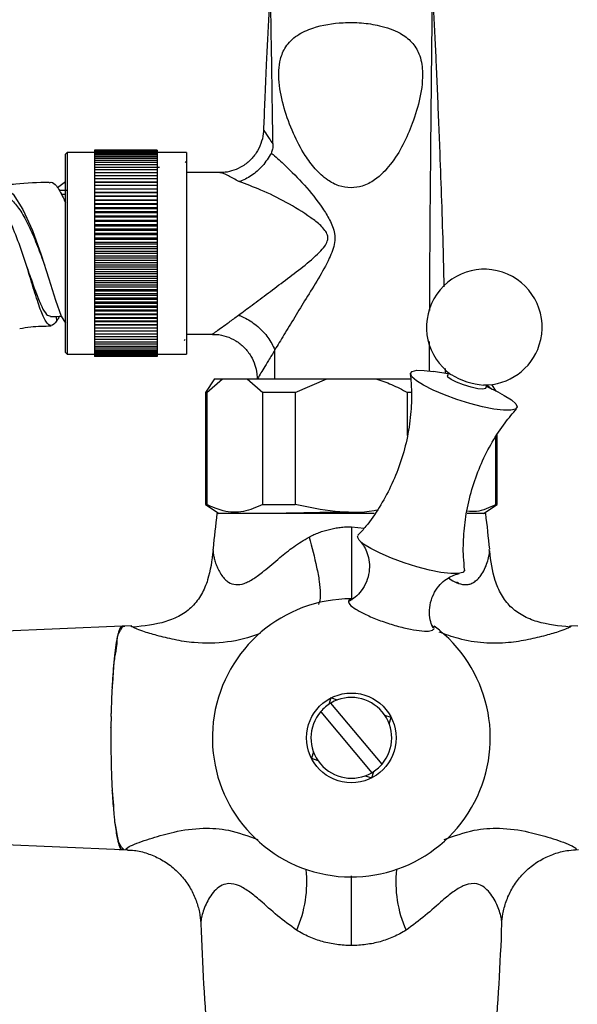
# Model space of a CAD drawing. Units: millimetres. Extents: x 10 to 1441, y 19 to 1042.
# Drawn here: x 632 to 695, y 540 to 650 of the extents above; entities that cross this region are included whole.
import ezdxf

# ---------------------------------------------------------------- set-up
doc = ezdxf.new("R2010")
doc.units = ezdxf.units.MM
doc.header["$LTSCALE"] = 5

msp = doc.modelspace()

# ---------------------------------------------------------------- linework, layer by layer
at = {"color": 7, "linetype": 'Continuous', "lineweight": 25}
for p, q in [((637.71, 634.8), (637.51, 634.6)), ((637.51, 623.55), (637.51, 634.6)), ((640.76, 634.8), (637.71, 634.8)), ((637.71, 634.8), (637.71, 623.55)), ((647.76, 635.05), (640.76, 635.05)), ((640.76, 635.05), (640.76, 635.03)), ((647.76, 635.03), (640.76, 635.03)), ((640.76, 635.03), (640.76, 635)), ((647.76, 635), (640.76, 635)), ((640.76, 635), (640.76, 634.94)), ((647.76, 634.94), (640.76, 634.94)), ((640.76, 634.94), (640.76, 634.86)), ((647.76, 634.86), (640.76, 634.86)), ((640.76, 634.86), (640.76, 634.76)), ((647.76, 634.76), (640.76, 634.76)), ((640.76, 634.76), (640.76, 634.63)), ((647.76, 634.63), (640.76, 634.63)), ((640.76, 634.63), (640.76, 634.48)), ((647.76, 634.48), (640.76, 634.48)), ((640.76, 634.48), (640.76, 634.31)), ((647.76, 634.31), (640.76, 634.31)), ((640.76, 634.31), (640.76, 634.12)), ((647.76, 635.05), (647.76, 635.03)), ((647.76, 635.03), (647.76, 635)), ((647.76, 635), (647.76, 634.94)), ((647.76, 634.94), (647.76, 634.86)), ((647.76, 634.86), (647.76, 634.76)), ((651.01, 634.8), (647.76, 634.8)), ((647.76, 634.76), (647.76, 634.63)), ((647.76, 634.63), (647.76, 634.48)), ((647.76, 634.48), (647.76, 634.31)), ((647.76, 634.31), (647.76, 634.12)), ((651.01, 634.8), (651.01, 623.55)), ((647.76, 634.12), (640.76, 634.12)), ((640.76, 634.12), (640.76, 633.91)), ((647.76, 633.91), (640.76, 633.91)), ((640.76, 633.91), (640.76, 633.67)), ((647.76, 633.67), (640.76, 633.67)), ((640.76, 633.67), (640.76, 633.42)), ((647.76, 633.42), (640.76, 633.42)), ((640.76, 633.42), (640.76, 633.14)), ((647.76, 634.12), (647.76, 633.91)), ((647.76, 633.91), (647.76, 633.67)), ((647.76, 633.67), (647.76, 633.42)), ((647.76, 633.42), (647.76, 633.14)), ((650.95, 633.79), (650.86, 633.63)), ((647.76, 633.14), (640.76, 633.14)), ((640.76, 633.14), (640.76, 632.85)), ((647.76, 632.85), (640.76, 632.85)), ((640.76, 632.85), (640.76, 632.54)), ((647.76, 632.54), (640.76, 632.54)), ((640.76, 632.54), (640.76, 632.21)), ((647.76, 632.21), (640.76, 632.21)), ((640.76, 632.21), (640.76, 631.86)), ((647.76, 633.14), (647.76, 632.85)), ((647.76, 632.85), (647.76, 632.54)), ((647.76, 632.54), (647.76, 632.21)), ((647.76, 632.21), (647.76, 631.86)), ((654.75, 632.55), (651.01, 632.55)), ((637.51, 631.53), (636.64, 630.85)), ((647.76, 631.86), (640.76, 631.86)), ((640.76, 631.86), (640.76, 631.5)), ((640.76, 631.5), (647.76, 631.5)), ((640.76, 631.5), (640.76, 631.49)), ((647.76, 631.49), (640.76, 631.49)), ((640.76, 631.49), (640.76, 631.14)), ((640.76, 631.14), (647.76, 631.14)), ((640.76, 631.14), (640.76, 631.11)), ((647.76, 631.11), (640.76, 631.11)), ((640.76, 631.11), (640.76, 630.76)), ((647.76, 631.86), (647.76, 631.5)), ((647.76, 631.5), (647.76, 631.49)), ((647.76, 631.49), (647.76, 631.14)), ((647.76, 631.14), (647.76, 631.11)), ((647.76, 631.11), (647.76, 630.76)), ((637.63, 630.57), (636.82, 630.54)), ((640.76, 630.76), (647.76, 630.76)), ((640.76, 630.76), (640.76, 630.72)), ((647.76, 630.72), (640.76, 630.72)), ((640.76, 630.72), (640.76, 630.36)), ((640.76, 630.36), (647.76, 630.36)), ((640.76, 630.36), (640.76, 630.3)), ((647.76, 630.3), (640.76, 630.3)), ((640.76, 630.3), (640.76, 629.95)), ((640.76, 629.95), (647.76, 629.95)), ((640.76, 629.95), (640.76, 629.88)), ((647.76, 630.76), (647.76, 630.72)), ((647.76, 630.72), (647.76, 630.36)), ((647.76, 630.36), (647.76, 630.3)), ((647.76, 630.3), (647.76, 629.95)), ((647.76, 629.95), (647.76, 629.88)), ((647.76, 629.88), (640.76, 629.88)), ((640.76, 629.88), (640.76, 629.53)), ((640.76, 629.53), (647.76, 629.53)), ((640.76, 629.53), (640.76, 629.44)), ((647.76, 629.44), (640.76, 629.44)), ((640.76, 629.44), (640.76, 629.1)), ((640.76, 629.1), (647.76, 629.1)), ((640.76, 629.1), (640.76, 628.99)), ((647.76, 628.99), (640.76, 628.99)), ((640.76, 628.99), (640.76, 628.65)), ((647.76, 629.88), (647.76, 629.53)), ((647.76, 629.53), (647.76, 629.44)), ((647.76, 629.44), (647.76, 629.1)), ((647.76, 629.1), (647.76, 628.99)), ((647.76, 628.99), (647.76, 628.65)), ((640.76, 628.65), (647.76, 628.65)), ((640.76, 628.65), (640.76, 628.53)), ((647.76, 628.53), (640.76, 628.53)), ((640.76, 628.53), (640.76, 628.2)), ((640.76, 628.2), (647.76, 628.2)), ((640.76, 628.2), (640.76, 628.06)), ((647.76, 628.06), (640.76, 628.06)), ((640.76, 628.06), (640.76, 627.73)), ((640.76, 627.73), (647.76, 627.73)), ((640.76, 627.73), (640.76, 627.59)), ((647.76, 628.65), (647.76, 628.53)), ((647.76, 628.53), (647.76, 628.2)), ((647.76, 628.2), (647.76, 628.06)), ((647.76, 628.06), (647.76, 627.73)), ((647.76, 627.73), (647.76, 627.59)), ((647.76, 627.59), (640.76, 627.59)), ((640.76, 627.59), (640.76, 627.26)), ((640.76, 627.26), (647.76, 627.26)), ((640.76, 627.26), (640.76, 627.1)), ((647.76, 627.1), (640.76, 627.1)), ((640.76, 627.1), (640.76, 626.78)), ((640.76, 626.78), (647.76, 626.78)), ((640.76, 626.78), (640.76, 626.6)), ((647.76, 627.59), (647.76, 627.26)), ((647.76, 627.26), (647.76, 627.1)), ((647.76, 627.1), (647.76, 626.78)), ((647.76, 626.78), (647.76, 626.6)), ((647.76, 626.6), (640.76, 626.6)), ((640.76, 626.6), (640.76, 626.29)), ((640.76, 626.29), (647.76, 626.29)), ((640.76, 626.29), (640.76, 626.1)), ((647.76, 626.1), (640.76, 626.1)), ((640.76, 626.1), (640.76, 625.8)), ((640.76, 625.8), (647.76, 625.8)), ((640.76, 625.8), (640.76, 625.6)), ((647.76, 625.6), (640.76, 625.6)), ((640.76, 625.6), (640.76, 625.3)), ((647.76, 626.6), (647.76, 626.29)), ((647.76, 626.29), (647.76, 626.1)), ((647.76, 626.1), (647.76, 625.8)), ((647.76, 625.8), (647.76, 625.6)), ((647.76, 625.6), (647.76, 625.3)), ((640.76, 625.3), (647.76, 625.3)), ((640.76, 625.3), (640.76, 625.09)), ((647.76, 625.09), (640.76, 625.09)), ((640.76, 625.09), (640.76, 624.8)), ((640.76, 624.8), (647.76, 624.8)), ((640.76, 624.8), (640.76, 624.58)), ((647.76, 624.58), (640.76, 624.58)), ((640.76, 624.58), (640.76, 624.3)), ((647.76, 625.3), (647.76, 625.09)), ((647.76, 625.09), (647.76, 624.8)), ((647.76, 624.8), (647.76, 624.58)), ((647.76, 624.58), (647.76, 624.3)), ((637.51, 612.5), (637.51, 623.55)), ((637.71, 623.55), (637.71, 612.3)), ((640.76, 624.3), (647.76, 624.3)), ((640.76, 624.3), (640.76, 624.06)), ((647.76, 624.06), (640.76, 624.06)), ((640.76, 624.06), (640.76, 623.8)), ((640.76, 623.8), (647.76, 623.8)), ((640.76, 623.8), (640.76, 623.55)), ((647.76, 623.55), (640.76, 623.55)), ((640.76, 623.55), (640.76, 623.29)), ((647.76, 624.3), (647.76, 624.06)), ((647.76, 624.06), (647.76, 623.8)), ((647.76, 623.8), (647.76, 623.55)), ((647.76, 623.55), (647.76, 623.29)), ((651.01, 623.55), (651.01, 612.3)), ((640.76, 623.29), (647.76, 623.29)), ((640.76, 623.29), (640.76, 623.03)), ((647.76, 623.03), (640.76, 623.03)), ((640.76, 623.03), (640.76, 622.79)), ((640.76, 622.79), (647.76, 622.79)), ((640.76, 622.79), (640.76, 622.51)), ((647.76, 622.51), (640.76, 622.51)), ((640.76, 622.51), (640.76, 622.29)), ((640.76, 622.29), (647.76, 622.29)), ((640.76, 622.29), (640.76, 622)), ((647.76, 623.29), (647.76, 623.03)), ((647.76, 623.03), (647.76, 622.79)), ((647.76, 622.79), (647.76, 622.51)), ((647.76, 622.51), (647.76, 622.29)), ((647.76, 622.29), (647.76, 622)), ((647.76, 622), (640.76, 622)), ((640.76, 622), (640.76, 621.79)), ((640.76, 621.79), (647.76, 621.79)), ((640.76, 621.79), (640.76, 621.49)), ((647.76, 621.49), (640.76, 621.49)), ((640.76, 621.49), (640.76, 621.29)), ((640.76, 621.29), (647.76, 621.29)), ((640.76, 621.29), (640.76, 620.99)), ((647.76, 622), (647.76, 621.79)), ((647.76, 621.79), (647.76, 621.49)), ((647.76, 621.49), (647.76, 621.29)), ((647.76, 621.29), (647.76, 620.99)), ((647.76, 620.99), (640.76, 620.99)), ((640.76, 620.99), (640.76, 620.8)), ((640.76, 620.8), (647.76, 620.8)), ((640.76, 620.8), (640.76, 620.49)), ((647.76, 620.49), (640.76, 620.49)), ((640.76, 620.49), (640.76, 620.31)), ((640.76, 620.31), (647.76, 620.31)), ((640.76, 620.31), (640.76, 619.99)), ((647.76, 620.99), (647.76, 620.8)), ((647.76, 620.8), (647.76, 620.49)), ((647.76, 620.49), (647.76, 620.31)), ((647.76, 620.31), (647.76, 619.99)), ((647.76, 619.99), (640.76, 619.99)), ((640.76, 619.99), (640.76, 619.83)), ((640.76, 619.83), (647.76, 619.83)), ((640.76, 619.83), (640.76, 619.5)), ((647.76, 619.5), (640.76, 619.5)), ((640.76, 619.5), (640.76, 619.36)), ((640.76, 619.36), (647.76, 619.36)), ((640.76, 619.36), (640.76, 619.03)), ((647.76, 619.03), (640.76, 619.03)), ((640.76, 619.03), (640.76, 618.89)), ((647.76, 619.99), (647.76, 619.83)), ((647.76, 619.83), (647.76, 619.5)), ((647.76, 619.5), (647.76, 619.36)), ((647.76, 619.36), (647.76, 619.03)), ((647.76, 619.03), (647.76, 618.89)), ((640.76, 618.89), (647.76, 618.89)), ((640.76, 618.89), (640.76, 618.56)), ((647.76, 618.56), (640.76, 618.56)), ((640.76, 618.56), (640.76, 618.44)), ((640.76, 618.44), (647.76, 618.44)), ((640.76, 618.44), (640.76, 618.1)), ((647.76, 618.1), (640.76, 618.1)), ((640.76, 618.1), (640.76, 617.99)), ((640.76, 617.99), (647.76, 617.99)), ((640.76, 617.99), (640.76, 617.65)), ((647.76, 618.89), (647.76, 618.56)), ((647.76, 618.56), (647.76, 618.44)), ((647.76, 618.44), (647.76, 618.1)), ((647.76, 618.1), (647.76, 617.99)), ((647.76, 617.99), (647.76, 617.65)), ((647.76, 617.65), (640.76, 617.65)), ((640.76, 617.65), (640.76, 617.56)), ((640.76, 617.56), (647.76, 617.56)), ((640.76, 617.56), (640.76, 617.21)), ((647.76, 617.21), (640.76, 617.21)), ((640.76, 617.21), (640.76, 617.14)), ((640.76, 617.14), (647.76, 617.14)), ((640.76, 617.14), (640.76, 616.79)), ((647.76, 616.79), (640.76, 616.79)), ((640.76, 616.79), (640.76, 616.73)), ((647.76, 617.65), (647.76, 617.56)), ((647.76, 617.56), (647.76, 617.21)), ((647.76, 617.21), (647.76, 617.14)), ((647.76, 617.14), (647.76, 616.79)), ((647.76, 616.79), (647.76, 616.73)), ((640.76, 616.73), (647.76, 616.73)), ((640.76, 616.73), (640.76, 616.37)), ((647.76, 616.37), (640.76, 616.37)), ((640.76, 616.37), (640.76, 616.33)), ((640.76, 616.33), (647.76, 616.33)), ((640.76, 616.33), (640.76, 615.98)), ((647.76, 615.98), (640.76, 615.98)), ((640.76, 615.98), (640.76, 615.95)), ((640.76, 615.95), (647.76, 615.95)), ((640.76, 615.95), (640.76, 615.6)), ((647.76, 616.73), (647.76, 616.37)), ((647.76, 616.37), (647.76, 616.33)), ((647.76, 616.33), (647.76, 615.98)), ((647.76, 615.98), (647.76, 615.95)), ((647.76, 615.95), (647.76, 615.6)), ((647.76, 615.6), (640.76, 615.6)), ((640.76, 615.6), (640.76, 615.59)), ((640.76, 615.59), (647.76, 615.59)), ((640.76, 615.59), (640.76, 615.23)), ((647.76, 615.23), (640.76, 615.23)), ((640.76, 615.23), (640.76, 614.88)), ((647.76, 614.88), (640.76, 614.88)), ((640.76, 614.88), (640.76, 614.55)), ((647.76, 614.55), (640.76, 614.55)), ((640.76, 614.55), (640.76, 614.24)), ((647.76, 615.6), (647.76, 615.59)), ((647.76, 615.59), (647.76, 615.23)), ((647.76, 615.23), (647.76, 614.88)), ((647.76, 614.88), (647.76, 614.55)), ((647.76, 614.55), (647.76, 614.24)), ((647.76, 614.24), (640.76, 614.24)), ((640.76, 614.24), (640.76, 613.95)), ((647.76, 613.95), (640.76, 613.95)), ((640.76, 613.95), (640.76, 613.67)), ((647.76, 613.67), (640.76, 613.67)), ((640.76, 613.67), (640.76, 613.42)), ((647.76, 614.24), (647.76, 613.95)), ((647.76, 613.95), (647.76, 613.67)), ((647.76, 613.67), (647.76, 613.42)), ((650.81, 613.85), (650.88, 613.98)), ((651.01, 614.55), (653.93, 614.55)), ((678.1, 613.73), (678.09, 610.42)), ((637.51, 612.5), (637.71, 612.3)), ((647.76, 613.42), (640.76, 613.42)), ((640.76, 613.42), (640.76, 613.18)), ((647.76, 613.18), (640.76, 613.18)), ((640.76, 613.18), (640.76, 612.97)), ((647.76, 612.97), (640.76, 612.97)), ((640.76, 612.97), (640.76, 612.78)), ((647.76, 612.78), (640.76, 612.78)), ((640.76, 612.78), (640.76, 612.61)), ((647.76, 612.61), (640.76, 612.61)), ((640.76, 612.61), (640.76, 612.46)), ((647.76, 612.46), (640.76, 612.46)), ((640.76, 612.46), (640.76, 612.33)), ((647.76, 613.42), (647.76, 613.18)), ((647.76, 613.33), (647.78, 613.3)), ((647.76, 613.18), (647.76, 612.97)), ((647.76, 612.97), (647.76, 612.78)), ((647.76, 612.78), (647.76, 612.61)), ((647.76, 612.61), (647.76, 612.46)), ((647.76, 612.46), (647.76, 612.33)), ((660.88, 609.55), (660.88, 612.79)), ((637.71, 612.3), (640.76, 612.3)), ((647.76, 612.33), (640.76, 612.33)), ((640.76, 612.33), (640.76, 612.23)), ((647.76, 612.23), (640.76, 612.23)), ((640.76, 612.23), (640.76, 612.15)), ((647.76, 612.15), (640.76, 612.15)), ((640.76, 612.15), (640.76, 612.09)), ((647.76, 612.09), (640.76, 612.09)), ((640.76, 612.09), (640.76, 612.06)), ((647.76, 612.06), (640.76, 612.06)), ((640.76, 612.06), (640.76, 612.05)), ((647.76, 612.05), (640.76, 612.05)), ((647.76, 612.33), (647.76, 612.23)), ((647.76, 612.3), (651.01, 612.3)), ((647.76, 612.23), (647.76, 612.15)), ((647.76, 612.15), (647.76, 612.09)), ((647.76, 612.09), (647.76, 612.06)), ((647.76, 612.06), (647.76, 612.05)), ((680.19, 610.12), (678.58, 610.38)), ((679.9, 610.16), (679.9, 610.73)), ((680.24, 610.27), (680.12, 609.92)), ((654.16, 609.55), (653.16, 608.05)), ((653.29, 608.05), (655.04, 609.55)), ((654.16, 609.55), (655.04, 609.55)), ((655.04, 609.55), (657.79, 609.55)), ((657.79, 609.55), (659.54, 608.05)), ((657.79, 609.55), (666.66, 609.55)), ((663.16, 608.05), (666.66, 609.55)), ((666.66, 609.55), (672.16, 609.55)), ((672.16, 609.55), (676.05, 609.55)), ((680.18, 609.77), (680.12, 609.92)), ((653.16, 608.05), (653.16, 595.55)), ((653.29, 608.05), (653.16, 608.05)), ((653.29, 608.05), (653.29, 595.55)), ((663.16, 608.05), (659.54, 608.05)), ((659.54, 595.55), (659.54, 608.05)), ((663.16, 608.05), (663.16, 595.55)), ((676.14, 608.05), (675.66, 608.05)), ((675.66, 603.25), (675.66, 608.05)), ((684.4, 608.53), (684.52, 608.89)), ((685.93, 608), (684.47, 608.73)), ((684.53, 608.9), (685.08, 608.42)), ((685.57, 608.18), (685.07, 608.93)), ((685.52, 595.55), (685.52, 603.11)), ((685.66, 595.55), (685.66, 603.31)), ((653.16, 595.55), (654.66, 594.55)), ((653.16, 595.55), (653.29, 595.55)), ((659.54, 595.55), (663.16, 595.55)), ((684.16, 594.55), (685.66, 595.55)), ((685.52, 595.55), (685.66, 595.55)), ((671.97, 594.55), (654.41, 594.55)), ((684.41, 594.55), (682.32, 594.55)), ((684.83, 590.36), (684.79, 590.56)), ((643.84, 581.99), (610.41, 580.58)), ((644.14, 582), (643.84, 581.99)), ((644.92, 582.05), (644.13, 582.01)), ((693.71, 582), (693.9, 582.04)), ((694.69, 582.01), (693.9, 582.05)), ((667.13, 574), (666.9, 573.28)), ((667.85, 573.77), (667.13, 574)), ((672.83, 566.62), (667.14, 573.43)), ((665.99, 572.47), (671.68, 565.66)), ((673.86, 571.82), (673.15, 572.05)), ((673.63, 571.1), (673.86, 571.82)), ((665.19, 567.99), (664.96, 567.27)), ((664.96, 567.27), (665.67, 567.04)), ((670.97, 565.32), (671.68, 565.09)), ((671.68, 565.09), (671.91, 565.81)), ((610.41, 558.51), (643.84, 557.1)), ((643.52, 557.11), (644.06, 557.09)), ((644.05, 557.09), (644.43, 557.07)), ((694.43, 557.07), (694.76, 557.09))]:
    msp.add_line(p, q, dxfattribs=at)
at = {"color": 8, "linetype": 'Continuous', "lineweight": 25}
for p, q in [((637.05, 630.14), (637.51, 630.15)), ((636.5, 616.53), (636.51, 615.98)), ((669.41, 593.08), (670.84, 592.91))]:
    msp.add_line(p, q, dxfattribs=at)
at = {"color": 7, "linetype": 'Continuous', "lineweight": 25, "flags": 128}
for points in [[(629.2, 630.37), (629.6, 630.87), (630.6, 630.98), (631.68, 630.14), (632.78, 628.44), (633.85, 626.1), (634.82, 623.4), (635.67, 620.7), (636.42, 618.32), (637.06, 616.56), (637.51, 615.79), (637.51, 615.79)], [(676.17, 609.8), (676, 610.15), (676.19, 610.4), (676.71, 610.52), (677.54, 610.51), (678.58, 610.38)], [(685.93, 608), (686.46, 607.72), (687.26, 607.22), (687.76, 606.78), (687.92, 606.43), (687.73, 606.18), (687.21, 606.06), (686.39, 606.07), (685.3, 606.2), (684.03, 606.46), (682.63, 606.82), (681.19, 607.27), (679.8, 607.78), (678.54, 608.32), (677.47, 608.85), (676.66, 609.36), (676.17, 609.8), (676.17, 609.8)], [(684.4, 608.53), (684.38, 608.49), (684.09, 608.42), (683.52, 608.46), (682.76, 608.62), (681.92, 608.88), (681.14, 609.18), (680.53, 609.5), (680.18, 609.77)], [(670.27, 591.6), (670.11, 591.95), (670.17, 592.1)], [(682.02, 588.27), (682.02, 588.22), (681.84, 587.98), (681.32, 587.86), (680.49, 587.86), (679.41, 588), (678.13, 588.26), (676.73, 588.62), (675.29, 589.07), (673.9, 589.58), (672.64, 590.12), (671.57, 590.65), (670.77, 591.15), (670.27, 591.6)]]:
    msp.add_lwpolyline(points, dxfattribs=at)
at = {"color": 8, "linetype": 'Continuous', "lineweight": 25, "flags": 128}
msp.add_lwpolyline([(644.05, 557.1), (644.02, 557.12), (643.77, 557.38), (643.46, 557.87), (643.32, 558.58), (643.19, 559.5), (643.19, 559.5), (643.08, 560.03), (643.04, 560.17), (643.02, 560.2), (643.02, 560.21), (643.02, 560.21), (643.01, 560.21), (643.01, 560.21)], dxfattribs=at)
at = {"color": 7, "linetype": 'Continuous', "lineweight": 25}
msp.add_circle((669.41, 569.55), 5, dxfattribs=at)
for centre, radius, start, end in [((684.24, 615.33), 6.45, 342.047, 234.8293), ((684.24, 615.33), 6.45, 269.2646, 342.047), ((684.72, 616.79), 7.93, 238.102, 265.992), ((953.85, 559.88), 301.44, 173.3963, 174.1434), ((384.97, 559.88), 301.44, 5.8424, 6.6037), ((669.41, 569.55), 15.5, 90, 53.3367), ((669.41, 569.55), 4.5, 319.4806, 120.2925), ((669.41, 569.55), 4.5, 120.2925, 139.4806), ((669.41, 569.55), 4.5, 139.4806, 300.2925), ((669.41, 569.55), 4.5, 300.2925, 319.4806), ((953.85, 559.88), 301.44, 182.0999, 184.6683), ((384.97, 559.88), 301.44, 355.3317, 357.9)]:
    msp.add_arc(centre, radius, start, end, dxfattribs=at)
at = {"color": 8, "linetype": 'Continuous', "lineweight": 25}
for centre, start, end in [((651.11, 553.51), 336.1685, 5.8979), ((687.71, 553.51), 174.1021, 203.8315)]:
    msp.add_arc(centre, 13.34, start, end, dxfattribs=at)
at = {"color": 7, "linetype": 'Continuous', "lineweight": 25}
for points, knots in [([(660.36, 654.32), (660.36, 654.15), (660.36, 653.78), (660.33, 652.87), (660.28, 651.72), (660.19, 650.05), (660.07, 647.74), (659.92, 644.59), (659.77, 641.31), (659.67, 638.79), (659.62, 637.47), (659.61, 637.26)], [0, 0, 0, 0, 0.084625, 0.188834, 0.282155, 0.367625, 0.522432, 0.662006, 0.827622, 0.972073, 1, 1, 1, 1]), ([(660.66, 635.75), (660.65, 636.79), (660.61, 639.37), (660.56, 643.24), (660.49, 647.18), (660.44, 650.21), (660.4, 652.39), (660.38, 653.85), (660.36, 654.78), (660.36, 654.89), (660.36, 654.95)], [0, 0, 0, 0, 0.099553, 0.24588, 0.388106, 0.528602, 0.635793, 0.747704, 0.867854, 1, 1, 1, 1]), ([(678.46, 654.95), (678.46, 654.89), (678.46, 654.78), (678.44, 653.85), (678.43, 652.38), (678.4, 650.2), (678.36, 647.17), (678.32, 643.23), (678.27, 638.53), (678.22, 633.11), (678.17, 627.12), (678.13, 621.78), (678.11, 618.45), (678.11, 617.17)], [0, 0, 0, 0, 0.084216, 0.160735, 0.231978, 0.300215, 0.389689, 0.480335, 0.573663, 0.689333, 0.807574, 0.925652, 1, 1, 1, 1]), ([(679.77, 619.82), (679.74, 620.91), (679.68, 623.87), (679.53, 628.63), (679.36, 633.45), (679.2, 637.51), (679.06, 640.91), (678.93, 644.07), (678.78, 647.18), (678.66, 649.58), (678.56, 651.38), (678.5, 652.66), (678.46, 653.68), (678.46, 654.1), (678.46, 654.29)], [0, 0, 0, 0, 0.080207, 0.217697, 0.349501, 0.436216, 0.52113, 0.608493, 0.686357, 0.77618, 0.826761, 0.882619, 0.945865, 1, 1, 1, 1]), ([(669.38, 630.85), (669.8, 630.89), (670.77, 630.99), (672.35, 631.88), (673.89, 633.48), (675.23, 635.64), (676.3, 638.16), (677.16, 640.9), (677.46, 643.54), (677.12, 645.68), (676.21, 647.15), (674.69, 648.29), (672.72, 648.96), (670.54, 649.28), (668.02, 649.31), (665.53, 648.92), (663.31, 647.93), (662.04, 646.68), (661.3, 644.85), (661.28, 642.5), (661.85, 639.71), (662.86, 636.98), (664.04, 634.71), (665.32, 632.95), (666.57, 631.79), (667.96, 631), (668.91, 630.9), (669.38, 630.85)], [0, 0, 0, 0, 0.0213936, 0.0479187, 0.0925035, 0.1417138, 0.191053, 0.2496477, 0.307938, 0.3457665, 0.3746902, 0.4036564, 0.4452859, 0.479438, 0.5136285, 0.5713838, 0.6042328, 0.6374176, 0.6655245, 0.7160794, 0.7736634, 0.8313509, 0.8841805, 0.9186352, 0.9528617, 0.9765291, 1, 1, 1, 1]), ([(659.6, 637.26), (659.6, 637.22), (659.62, 636.82), (659.43, 636.03), (658.99, 634.96), (658.26, 634), (657.34, 633.26), (656.33, 632.79), (655.46, 632.57), (654.94, 632.56), (654.75, 632.56)], [0, 0, 0, 0, 0.0167761, 0.1651378, 0.3197649, 0.4771898, 0.6404779, 0.7870902, 0.9207869, 1, 1, 1, 1]), ([(659.61, 637.27), (659.61, 637.27), (659.61, 637.27), (659.73, 637.14), (660.13, 636.52), (660.51, 635.96), (660.66, 635.75), (660.66, 635.75)], [0, 0, 0, 0, 0.000012, 0.283977, 0.73799, 0.999988, 1, 1, 1, 1]), ([(660.66, 635.75), (660.66, 635.56), (660.65, 635.2), (660.51, 634.86), (660.45, 634.7)], [0, 0, 0, 0, 0.530983, 1, 1, 1, 1]), ([(660.45, 634.7), (660.16, 634.22), (659.57, 633.25), (658.29, 632.15), (657.35, 631.7), (656.88, 631.55), (656.87, 631.55)], [0, 0, 0, 0, 0.331931, 0.663697, 0.995369, 1, 1, 1, 1]), ([(660.45, 634.7), (660.53, 634.66), (660.6, 634.61), (660.68, 634.56), (660.68, 634.56)], [0, 0, 0, 0, 0.99983, 1, 1, 1, 1]), ([(660.68, 634.56), (660.68, 634.56), (661.12, 634.19), (662.28, 633.14), (664.18, 631.21), (665.88, 629.12), (667.03, 627.29), (667.58, 625.98), (667.58, 624.47), (666.88, 622.75), (665.73, 620.7), (664.37, 618.53), (663.09, 616.42), (661.91, 614.5), (661.2, 613.33), (660.88, 612.81), (660.88, 612.81)], [0, 0, 0, 0, 0.000002, 0.080149, 0.208043, 0.335763, 0.392512, 0.452325, 0.488841, 0.554772, 0.647862, 0.741094, 0.830616, 0.920062, 0.999998, 1, 1, 1, 1]), ([(648.02, 633.11), (647.97, 633.11), (647.88, 633.11), (647.79, 633.11), (647.76, 633.11)], [0, 0, 0, 0, 0.606574, 1, 1, 1, 1]), ([(635.7, 631.45), (634.45, 631.43), (632.56, 631.39), (630.71, 631.1), (630.08, 630.99)], [0, 0, 0, 0, 0.66107, 1, 1, 1, 1]), ([(635.7, 631.42), (635.78, 631.45), (636.06, 631.56), (636.32, 631.28), (636.51, 631.09)], [0, 0, 0, 0, 0.291704, 1, 1, 1, 1]), ([(636.51, 631.09), (636.76, 630.71), (637.09, 630.21), (637.43, 629.38), (637.51, 629.18)], [0, 0, 0, 0, 0.759139, 1, 1, 1, 1]), ([(656.82, 616.66), (657.32, 617.03), (658.37, 617.81), (660.15, 619.13), (662.05, 620.57), (664.01, 622.04), (665.51, 623.29), (666.41, 624.27), (666.74, 624.83), (666.81, 625.27), (666.73, 625.7), (666.46, 626.16), (665.84, 626.82), (664.4, 627.92), (662.15, 629.28), (659.43, 630.62), (657.69, 631.25), (656.87, 631.55)], [0, 0, 0, 0, 0.08127, 0.172392, 0.263596, 0.356031, 0.448228, 0.480601, 0.503692, 0.519684, 0.53014, 0.552775, 0.579571, 0.633079, 0.760602, 0.888261, 1, 1, 1, 1]), ([(636.51, 615.98), (636.31, 615.76), (635.91, 615.31), (635.34, 615.84), (634.73, 617.21), (634.05, 619.35), (633.26, 621.94), (632.36, 624.67), (631.35, 627.2), (630.27, 629.26), (629.19, 630.47), (628.44, 630.95), (628.12, 630.74), (628.1, 630.73)], [0, 0, 0, 0, 0.0988143, 0.1981973, 0.2980163, 0.3974434, 0.4965605, 0.5955434, 0.6945674, 0.7938675, 0.8936477, 0.9940146, 1, 1, 1, 1]), ([(630.21, 629.97), (630.29, 630), (630.65, 630.14), (631.37, 629.69), (632.3, 628.68), (633.22, 627.09), (634.1, 625.17), (634.75, 623.48), (635.08, 622.54), (635.17, 622.28)], [0, 0, 0, 0, 0.055494, 0.232308, 0.408799, 0.584896, 0.760402, 0.935191, 1, 1, 1, 1]), ([(633.18, 622.13), (633.2, 622.07), (633.25, 621.95), (633.29, 621.82), (633.31, 621.75)], [0, 0, 0, 0, 0.49936, 1, 1, 1, 1]), ([(633.27, 621.87), (633.39, 621.53), (633.76, 620.49), (634.29, 618.97), (634.88, 617.55), (635.38, 616.66), (635.7, 616.59), (635.85, 616.56)], [0, 0, 0, 0, 0.116724, 0.347987, 0.579335, 0.810888, 1, 1, 1, 1]), ([(635.84, 616.51), (636.18, 616.52), (636.59, 616.53), (637, 616.55), (637.07, 616.55)], [0, 0, 0, 0, 0.820009, 1, 1, 1, 1]), ([(636.84, 616.54), (636.8, 616.45), (636.68, 616.2), (636.58, 616.07), (636.51, 615.98)], [0, 0, 0, 0, 0.36135, 1, 1, 1, 1]), ([(656.82, 616.66), (656.87, 616.65), (657.13, 616.55), (657.87, 616.21), (659.01, 615.45), (660.19, 614.2), (660.65, 613.27), (660.87, 612.81)], [0, 0, 0, 0, 0.026899, 0.149271, 0.432849, 0.716424, 1, 1, 1, 1]), ([(632.42, 615.18), (632.83, 615.25), (633.99, 615.43), (635.16, 615.45), (635.93, 615.47)], [0, 0, 0, 0, 0.351746, 1, 1, 1, 1]), ([(653.93, 614.52), (654.07, 614.52), (654.59, 614.54), (655.49, 614.32), (656.55, 613.85), (657.5, 613.09), (658.22, 612.16), (658.68, 611.15), (658.89, 610.27), (658.89, 609.74), (658.89, 609.54)], [0, 0, 0, 0, 0.056484, 0.199046, 0.348626, 0.500862, 0.65703, 0.796552, 0.923164, 1, 1, 1, 1]), ([(660.88, 612.79), (660.88, 612.79), (660.63, 612.37), (659.99, 611.32), (659.25, 610.1), (658.93, 609.58), (658.91, 609.55), (658.91, 609.55)], [0, 0, 0, 0, 0.000008, 0.236016, 0.638239, 0.901972, 1, 1, 1, 1]), ([(660.87, 612.81), (660.87, 612.8), (660.88, 612.8), (660.88, 612.79), (660.88, 612.79)], [0, 0, 0, 0, 0.5790887, 1, 1, 1, 1]), ([(660.88, 612.81), (660.88, 612.81), (660.88, 612.81), (660.87, 612.81), (660.87, 612.81)], [0, 0, 0, 0, 0.008409, 1, 1, 1, 1]), ([(675.99, 610.06), (676.04, 609.43), (676.18, 607.95), (676.06, 605.5), (675.65, 602.79), (674.89, 600.09), (673.85, 597.56), (672.57, 595.24), (671.33, 593.42), (670.45, 592.46), (670.15, 592.13)], [0, 0, 0, 0, 0.09886, 0.230943, 0.37792, 0.52154, 0.661388, 0.797659, 0.930458, 1, 1, 1, 1]), ([(672.16, 609.55), (672.75, 609.36), (673.96, 608.97), (675.08, 608.36), (675.66, 608.05)], [0, 0, 0, 0, 0.4825693, 1, 1, 1, 1]), ([(682.05, 588.31), (682, 588.78), (681.86, 590.09), (681.93, 592.29), (682.25, 594.92), (682.9, 597.56), (683.86, 600.14), (685.08, 602.52), (686.41, 604.56), (687.41, 605.73), (687.85, 606.24)], [0, 0, 0, 0, 0.073544, 0.205601, 0.338307, 0.482766, 0.623767, 0.761147, 0.895033, 1, 1, 1, 1]), ([(659.54, 595.55), (658.83, 595.24), (657.37, 594.62), (655.24, 594.69), (653.9, 595.28), (653.29, 595.55)], [0, 0, 0, 0, 0.346797, 0.705058, 1, 1, 1, 1]), ([(672.29, 594.92), (672.18, 594.9), (670.64, 594.6), (667.52, 594.66), (664.63, 595.24), (663.16, 595.55)], [0, 0, 0, 0, 0.037543, 0.510252, 1, 1, 1, 1]), ([(685.52, 595.55), (684.81, 595.2), (683.75, 594.7), (682.68, 594.79), (682.33, 594.82)], [0, 0, 0, 0, 0.678368, 1, 1, 1, 1]), ([(669.1, 594.72), (668.61, 594.71), (667.65, 594.69), (666.21, 594.66), (664.8, 594.63), (662.93, 594.6), (661.71, 594.57), (660.89, 594.55)], [0, 0, 0, 0, 0.1647, 0.322295, 0.487812, 0.658584, 1, 1, 1, 1]), ([(664.69, 591.93), (664.78, 591.97), (664.96, 592.07), (665.24, 592.2), (665.52, 592.32), (665.81, 592.43), (666.09, 592.54), (666.38, 592.63), (666.67, 592.72), (666.97, 592.79), (667.26, 592.86), (667.56, 592.92), (667.87, 592.97), (668.17, 593.01), (668.48, 593.04), (668.78, 593.07), (669.1, 593.08), (669.3, 593.08), (669.41, 593.08)], [0, 0, 0, 0, 0.063908, 0.127361, 0.190411, 0.253117, 0.315533, 0.377719, 0.439733, 0.501635, 0.563483, 0.625339, 0.687263, 0.749315, 0.811555, 0.874044, 0.936839, 1, 1, 1, 1]), ([(664.69, 591.93), (665, 590.8), (665.46, 589.09), (665.85, 586.98), (665.97, 585.63), (665.91, 584.79), (665.78, 584.51), (665.74, 584.42)], [0, 0, 0, 0, 0.3695755, 0.5591806, 0.7408574, 0.9193386, 1, 1, 1, 1]), ([(653.99, 590.43), (653.85, 589.32), (653.64, 587.65), (652.76, 585.54), (651.74, 584.15), (650.34, 583.12), (648.11, 582.21), (646.27, 582.02), (645.02, 581.89)], [0, 0, 0, 0, 0.243516, 0.369974, 0.491791, 0.611496, 0.735562, 1, 1, 1, 1]), ([(653.99, 590.64), (653.98, 590.61), (653.97, 590.54), (653.98, 590.42), (653.99, 590.34)], [0, 0, 0, 0, 0.330439, 1, 1, 1, 1]), ([(670.54, 591.3), (670.64, 591.16), (670.87, 590.87), (671.23, 590.1), (671.45, 589.13), (671.43, 588.03), (671.13, 586.92), (670.58, 585.96), (669.9, 585.22), (669.41, 584.92), (669.19, 584.79)], [0, 0, 0, 0, 0.0997404, 0.2153223, 0.3455079, 0.4830682, 0.6235683, 0.7661526, 0.8930787, 1, 1, 1, 1]), ([(670.45, 591.4), (670.46, 591.39), (670.48, 591.37), (670.51, 591.33), (670.54, 591.3)], [0, 0, 0, 0, 0.422255, 1, 1, 1, 1]), ([(693.82, 581.9), (692.57, 582.03), (690.74, 582.21), (688.51, 583.11), (687.11, 584.12), (686.08, 585.5), (685.19, 587.6), (684.98, 589.27), (684.84, 590.38)], [0, 0, 0, 0, 0.264357, 0.388451, 0.50808, 0.62965, 0.755967, 1, 1, 1, 1]), ([(678.53, 581.76), (678.43, 581.99), (678.21, 582.52), (678.08, 583.52), (678.21, 584.67), (678.63, 585.76), (679.28, 586.65), (680, 587.27), (680.67, 587.64), (681.19, 587.82), (681.36, 587.85), (681.43, 587.86)], [0, 0, 0, 0, 0.098804, 0.225608, 0.357566, 0.502561, 0.63091, 0.7457, 0.848453, 0.939161, 1, 1, 1, 1]), ([(681.45, 586.73), (681.36, 586.79), (681.27, 586.84), (681.18, 586.89), (681.18, 586.89)], [0, 0, 0, 0, 0.996596, 1, 1, 1, 1]), ([(669.51, 585), (669.5, 585), (669.19, 585), (669.04, 584.81), (669.15, 584.43), (669.85, 583.89), (670.99, 583.29), (672.45, 582.67), (674.07, 582.13), (675.66, 581.71), (677.05, 581.47), (678.09, 581.42), (678.61, 581.59), (678.7, 581.82), (678.46, 582.03), (678.41, 582.07)], [0, 0, 0, 0, 0.00429, 0.092699, 0.181107, 0.269513, 0.357922, 0.446333, 0.534741, 0.623147, 0.711554, 0.799965, 0.888374, 0.976782, 1, 1, 1, 1]), ([(645.06, 581.88), (645.02, 581.9), (644.84, 581.99), (644.82, 582.06), (644.91, 582.04), (644.92, 582.04)], [0, 0, 0, 0, 0.223642, 0.918234, 1, 1, 1, 1]), ([(642.72, 575.16), (642.73, 575.16), (642.73, 575.16), (642.73, 575.17), (642.73, 575.18), (642.74, 575.19), (642.74, 575.2), (642.75, 575.23), (642.75, 575.25), (642.76, 575.3), (642.76, 575.34), (642.78, 575.45), (642.79, 575.52), (642.81, 575.74), (642.82, 575.88), (642.85, 576.31), (642.87, 576.58), (642.9, 577.11), (642.91, 577.37), (642.95, 577.88), (642.98, 578.12), (643.05, 578.59), (643.1, 578.81), (643.17, 579.24), (643.2, 579.44), (643.25, 579.82), (643.27, 580), (643.29, 580.26), (643.29, 580.34), (643.3, 580.46), (643.3, 580.5), (643.3, 580.56), (643.3, 580.58), (643.3, 580.61), (643.3, 580.62), (643.29, 580.63), (643.29, 580.64), (643.29, 580.64), (643.29, 580.65), (643.29, 580.65), (643.29, 580.65), (643.28, 580.65)], [0, 0, 0, 0, 0.001953, 0.001953, 0.003906, 0.003906, 0.007812, 0.007812, 0.015625, 0.015625, 0.03125, 0.03125, 0.0625, 0.0625, 0.125, 0.125, 0.25, 0.25, 0.375, 0.375, 0.5, 0.5, 0.625, 0.625, 0.75, 0.75, 0.875, 0.875, 0.9375, 0.9375, 0.96875, 0.96875, 0.984375, 0.984375, 0.992187, 0.992187, 0.996094, 0.996094, 0.998047, 0.998047, 1, 1, 1, 1]), ([(643.28, 580.65), (643.22, 580.36), (643.16, 580.02), (643.05, 579.24), (643, 578.81), (642.91, 577.88), (642.86, 577.38), (642.81, 576.58), (642.79, 576.3), (642.75, 575.74), (642.74, 575.45), (642.72, 575.16)], [0, 0, 0, 0, 0.25, 0.25, 0.5, 0.5, 0.75, 0.75, 0.875, 0.875, 1, 1, 1, 1]), ([(642.72, 575.16), (642.7, 574.7), (642.68, 574.23), (642.64, 573.27), (642.63, 572.77), (642.61, 572.26)], [0, 0, 0, 0, 0.5, 0.5, 1, 1, 1, 1]), ([(642.59, 570.66), (642.59, 570.66), (642.59, 570.67), (642.6, 570.67), (642.6, 570.68), (642.6, 570.69), (642.6, 570.7), (642.61, 570.72), (642.61, 570.74), (642.61, 570.79), (642.62, 570.83), (642.62, 570.93), (642.62, 570.99), (642.63, 571.2), (642.64, 571.33), (642.64, 571.6), (642.64, 571.73), (642.64, 571.93), (642.64, 572), (642.63, 572.1), (642.63, 572.13), (642.63, 572.18), (642.63, 572.2), (642.62, 572.22), (642.62, 572.23), (642.62, 572.24), (642.62, 572.25), (642.62, 572.26), (642.62, 572.26), (642.61, 572.26)], [0, 0, 0, 0, 0.007813, 0.007813, 0.015625, 0.015625, 0.03125, 0.03125, 0.0625, 0.0625, 0.125, 0.125, 0.25, 0.25, 0.5, 0.5, 0.75, 0.75, 0.875, 0.875, 0.9375, 0.9375, 0.96875, 0.96875, 0.984375, 0.984375, 0.992188, 0.992188, 1, 1, 1, 1]), ([(642.59, 570.66), (642.58, 570.06), (642.58, 569.47), (642.59, 568.26), (642.6, 567.66), (642.62, 566.49), (642.64, 565.91), (642.67, 565.07), (642.68, 564.78), (642.7, 564.23), (642.72, 563.96), (642.73, 563.7)], [0, 0, 0, 0, 0.25, 0.25, 0.5, 0.5, 0.75, 0.75, 0.875, 0.875, 1, 1, 1, 1]), ([(642.89, 561.44), (642.89, 561.44), (642.89, 561.44), (642.9, 561.45), (642.9, 561.45), (642.9, 561.46), (642.9, 561.46), (642.9, 561.48), (642.9, 561.49), (642.91, 561.52), (642.91, 561.54), (642.91, 561.61), (642.91, 561.65), (642.91, 561.79), (642.91, 561.88), (642.9, 562.15), (642.88, 562.34), (642.86, 562.72), (642.84, 562.91), (642.81, 563.2), (642.8, 563.3), (642.79, 563.45), (642.78, 563.5), (642.77, 563.58), (642.76, 563.6), (642.76, 563.64), (642.75, 563.65), (642.75, 563.67), (642.75, 563.68), (642.74, 563.69), (642.74, 563.69), (642.74, 563.7), (642.74, 563.7), (642.73, 563.7)], [0, 0, 0, 0, 0.003906, 0.003906, 0.007813, 0.007813, 0.015625, 0.015625, 0.03125, 0.03125, 0.0625, 0.0625, 0.125, 0.125, 0.25, 0.25, 0.5, 0.5, 0.75, 0.75, 0.875, 0.875, 0.9375, 0.9375, 0.96875, 0.96875, 0.984375, 0.984375, 0.992188, 0.992188, 0.996094, 0.996094, 1, 1, 1, 1]), ([(642.73, 563.7), (642.75, 563.29), (642.78, 562.9), (642.83, 562.15), (642.86, 561.79), (642.89, 561.44)], [0, 0, 0, 0, 0.5, 0.5, 1, 1, 1, 1]), ([(642.89, 561.44), (642.91, 561.22), (642.93, 561.01), (642.97, 560.6), (642.99, 560.4), (643.01, 560.21)], [0, 0, 0, 0, 0.5, 0.5, 1, 1, 1, 1]), ([(644.44, 557.05), (644.7, 557.04), (645.43, 557.02), (646.68, 556.7), (648.1, 556.1), (649.44, 555.2), (650.6, 554.08), (651.5, 552.78), (652.13, 551.45), (652.48, 550.15), (652.61, 549.27), (652.61, 548.87), (652.61, 548.84)], [0, 0, 0, 0, 0.0619601, 0.1793094, 0.299243, 0.4204367, 0.5500681, 0.6715196, 0.78569, 0.8931745, 0.9936425, 1, 1, 1, 1]), ([(686.21, 548.84), (686.21, 548.85), (686.2, 549.19), (686.32, 550.03), (686.64, 551.33), (687.27, 552.71), (688.15, 553.99), (689.28, 555.12), (690.59, 556.03), (692.01, 556.65), (693.3, 557), (694.1, 557.05), (694.43, 557.07)], [0, 0, 0, 0, 0.002055, 0.090282, 0.204104, 0.321864, 0.441782, 0.562685, 0.689494, 0.808418, 0.920369, 1, 1, 1, 1]), ([(669.41, 546.41), (668.86, 546.41), (668.32, 546.44), (667.24, 546.59), (666.7, 546.7), (665.68, 546.98), (665.18, 547.16), (664.22, 547.59), (663.75, 547.84), (663.31, 548.12)], [0, 0, 0, 0, 0.25, 0.25, 0.5, 0.5, 0.75, 0.75, 1, 1, 1, 1]), ([(675.51, 548.12), (675.07, 547.84), (674.6, 547.59), (673.64, 547.16), (673.13, 546.98), (672.1, 546.69), (671.58, 546.59), (670.51, 546.44), (669.96, 546.41), (669.41, 546.41)], [0, 0, 0, 0, 0.25, 0.25, 0.5, 0.5, 0.75, 0.75, 1, 1, 1, 1])]:
    msp.add_open_spline(points, degree=3, knots=knots, dxfattribs=at)
at = {"color": 8, "linetype": 'Continuous', "lineweight": 25}
for points, knots in [([(656.87, 631.55), (656.47, 631.78), (655.64, 632.25), (654.87, 632.57), (654.77, 632.52), (654.75, 632.51)], [0, 0, 0, 0, 0.437414, 0.893814, 1, 1, 1, 1]), ([(653.93, 614.56), (653.96, 614.58), (654.02, 614.62), (654.6, 615.04), (655.5, 615.69), (656.47, 616.4), (656.82, 616.66)], [0, 0, 0, 0, 0.2464716, 0.360595, 0.762555, 1, 1, 1, 1]), ([(669.41, 593.08), (669.41, 591.91), (669.41, 590.15), (669.41, 587.98), (669.41, 586.56), (669.41, 585.5), (669.41, 585.1), (669.41, 584.9)], [0, 0, 0, 0, 0.335795, 0.505624, 0.670719, 0.836487, 1, 1, 1, 1]), ([(653.99, 590.34), (653.99, 590.3), (653.99, 590.13), (654.06, 589.78), (654.18, 589.28), (654.36, 588.76), (654.61, 588.2), (654.93, 587.66), (655.3, 587.22), (655.79, 586.82), (656.48, 586.56), (657.29, 586.68), (657.98, 586.98), (658.51, 587.3), (659.07, 587.69), (660.03, 588.44), (661.3, 589.55), (662.95, 590.89), (664.11, 591.58), (664.69, 591.93)], [0, 0, 0, 0, 0.018986, 0.07269, 0.121356, 0.175608, 0.227733, 0.286059, 0.336876, 0.380378, 0.453638, 0.526486, 0.562737, 0.601675, 0.638721, 0.680639, 0.801174, 0.900966, 1, 1, 1, 1]), ([(680.24, 587.37), (680.45, 587.23), (680.99, 586.87), (681.67, 586.65), (682.25, 586.62), (682.67, 586.69), (683.09, 586.88), (683.5, 587.21), (683.92, 587.7), (684.29, 588.35), (684.59, 589.11), (684.75, 589.76), (684.86, 590.25), (684.83, 590.36), (684.83, 590.36)], [0, 0, 0, 0, 0.0741637, 0.1860532, 0.2409662, 0.2962476, 0.3628609, 0.438598, 0.5241239, 0.6415801, 0.7599665, 0.8829366, 0.9910005, 1, 1, 1, 1]), ([(643.38, 581.09), (643.38, 581.09), (643.38, 581.09), (643.38, 581.09), (643.39, 581.09), (643.39, 581.09), (643.39, 581.1), (643.4, 581.1), (643.41, 581.11), (643.42, 581.12), (643.43, 581.14), (643.45, 581.16), (643.47, 581.2), (643.52, 581.29), (643.63, 581.46), (643.81, 581.77), (643.88, 581.97), (644.07, 581.99), (644.13, 581.99)], [0, 0, 0, 0, 0.000454, 0.001019, 0.00215, 0.003653, 0.005471, 0.00816, 0.01218, 0.018243, 0.027454, 0.041525, 0.062978, 0.095065, 0.19951, 0.408547, 0.827523, 1, 1, 1, 1]), ([(643.84, 581.93), (643.8, 581.94), (643.68, 581.97), (643.52, 581.61), (643.41, 581.21), (643.38, 581.09)], [0, 0, 0, 0, 0.263477, 0.781117, 1, 1, 1, 1]), ([(659.28, 581.2), (659.23, 581.18), (658.03, 580.7), (655.57, 580.1), (652.35, 580.03), (649.73, 580.46), (647.79, 580.93), (646.31, 581.37), (645.37, 581.7), (645.15, 581.83), (645.06, 581.88)], [0, 0, 0, 0, 0.008821, 0.247475, 0.491433, 0.638789, 0.770396, 0.883972, 0.955883, 1, 1, 1, 1]), ([(693.9, 582.04), (693.91, 582.04), (693.99, 582.06), (693.92, 581.95), (693.49, 581.73), (692.52, 581.37), (691.02, 580.93), (689.09, 580.46), (686.78, 580.09), (684.16, 580.05), (681.55, 580.49), (679.92, 581.08), (679.2, 581.35)], [0, 0, 0, 0, 0.0059933, 0.0575661, 0.1140559, 0.179068, 0.2817473, 0.4007289, 0.5339478, 0.6981641, 0.8650823, 1, 1, 1, 1]), ([(643.01, 560.21), (643.09, 559.62), (643.24, 558.52), (643.48, 557.57), (643.68, 557.11), (643.81, 557.15), (643.84, 557.16)], [0, 0, 0, 0, 0.326125, 0.599359, 0.872307, 1, 1, 1, 1]), ([(644.44, 557.12), (644.38, 557.11), (644.23, 557.09), (644.35, 557.29), (644.95, 557.61), (646, 558.01), (647.59, 558.52), (649.87, 559.17), (652.74, 559.58), (655.92, 559.35), (657.91, 558.62), (658.99, 558.22)], [0, 0, 0, 0, 0.03238, 0.077424, 0.14593, 0.219017, 0.292285, 0.439971, 0.632656, 0.799392, 1, 1, 1, 1]), ([(679.77, 558.21), (680.87, 558.61), (682.88, 559.35), (686.08, 559.58), (688.94, 559.17), (691.22, 558.53), (692.81, 558.01), (693.85, 557.62), (694.61, 557.2), (694.49, 557.12), (694.43, 557.08)], [0, 0, 0, 0, 0.203133, 0.369274, 0.561271, 0.707427, 0.780937, 0.854263, 0.922524, 1, 1, 1, 1]), ([(663.31, 548.12), (662.59, 548.65), (661.12, 549.7), (659.48, 551.24), (658.08, 552.39), (656.88, 553.15), (655.97, 553.35), (655.21, 553.24), (654.59, 552.95), (653.76, 552.12), (653.05, 550.81), (652.65, 549.5), (652.63, 549.01), (652.62, 548.84)], [0, 0, 0, 0, 0.124424, 0.250872, 0.327062, 0.405345, 0.490578, 0.514083, 0.581731, 0.652184, 0.787521, 0.925711, 1, 1, 1, 1]), ([(669.41, 546.41), (669.41, 547.41), (669.41, 549.41), (669.41, 551.97), (669.41, 553.64), (669.41, 554.07), (669.41, 554.18)], [0, 0, 0, 0, 0.297271, 0.594543, 0.891814, 1, 1, 1, 1]), ([(686.2, 548.84), (686.19, 549.01), (686.17, 549.5), (685.77, 550.8), (685.07, 552.11), (684.23, 552.94), (683.35, 553.38), (682.5, 553.3), (681.6, 552.93), (680.75, 552.4), (679.36, 551.26), (677.7, 549.71), (676.24, 548.65), (675.51, 548.12)], [0, 0, 0, 0, 0.074389, 0.209536, 0.34793, 0.41593, 0.48603, 0.57923, 0.594632, 0.670387, 0.749119, 0.87375, 1, 1, 1, 1])]:
    msp.add_open_spline(points, degree=3, knots=knots, dxfattribs=at)
at = {"color": 7, "linetype": 'Continuous', "lineweight": 25}
msp.add_open_spline([(643.38, 581.09), (643.36, 581.02), (643.33, 580.88), (643.3, 580.73), (643.28, 580.65)], degree=3, dxfattribs=at)

doc.saveas('drawing.dxf')
